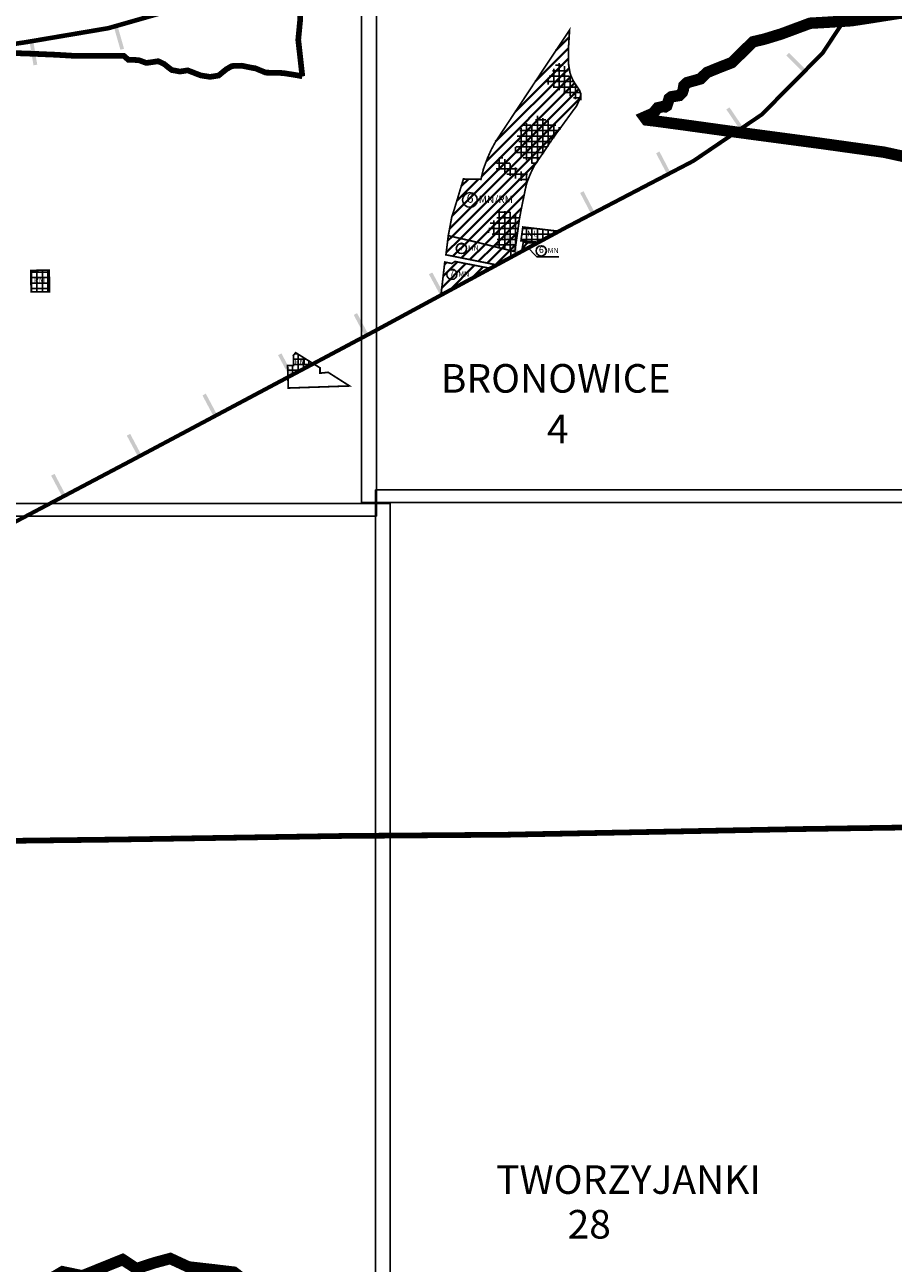
# Model space of a CAD drawing. Units: millimetres. Extents: x -11742 to 3409, y 7815 to 16047.
# Drawn here: x 617 to 2138, y 9895 to 12063 of the extents above; entities that cross this region are included whole.
import ezdxf
from ezdxf.enums import TextEntityAlignment as Align

# ---------------------------------------------------------------- set-up
doc = ezdxf.new("R2010")
doc.units = ezdxf.units.MM
doc.header["$XCLIPFRAME"] = 2
for name, pattern in [('DASHDOT', [25.399999999999995, 12.7, -6.349999999999999, 0, -6.349999999999999]), ('DASHED2', [9.524999999999999, 6.349999999999999, -3.174999999999999]), ('PHANTOM2', [1.25, 0.625, -0.125, 0.125, -0.125, 0.125, -0.125])]:
    doc.linetypes.add(name, pattern=pattern)
for name, color, linetype, lineweight in [('----BUFOR AKUSTYKA', 2, 'Continuous', 70), ('__01_GRANICA OBRĘBÓW', 190, 'DASHDOT', 70), ('__01_GRANICA OPRACOWANIA', 7, 'PHANTOM2', 200), ('klasyfikacja 115POS -ZABUD letniskowa', 110, 'Continuous', 25), ('klasyfikacja 115POS -ZABUD ZAGRODOWA', 40, 'Continuous', 25), ('klasyfikacja MPZP -ZABUD JEDNOR --tereny MN_RM', 35, 'Continuous', 40), ('NUMERACJA I PRZEZNACZENIE W MPZP', 5, 'Continuous', 25), ('zabudowa mieszk jednorodzinna ---ISTNIEJACA W GRANICACH MPZP', 34, 'Continuous', 25), ('zabudowa zagrodowa --- ISTNIEJACA W GRANICACH MPZP', 40, 'Continuous', 25)]:
    doc.layers.add(name, color=color, linetype=linetype, lineweight=lineweight)
doc.layers.add('__01_NAZWY SOŁECTW --- EPGTO', color=5, linetype='Continuous')
doc.layers.add('podklad orto', color=1, linetype='Continuous')
doc.styles.add('PAULINA_1', font='arialbi.ttf', dxfattribs={"height": 8})
doc.styles.add('symbol_terenu', font='arialbd.ttf', dxfattribs={"height": 20})
picture_1 = doc.add_image_def('image14.tif', size_in_pixel=(8719, 9361))
picture_2 = doc.add_image_def('image15.tif', size_in_pixel=(8722, 9360))
picture_3 = doc.add_image_def('image17.tif', size_in_pixel=(8722, 9365))
picture_4 = doc.add_image_def('image18.tif', size_in_pixel=(8726, 9363))
pattern_1 = [(45, (0, 0), (-8.980256121069152, 8.980256121069154), [])]
pattern_2 = [(0, (0, 0), (0, 9.524999999999999), []), (90, (0, 0), (-9.524999999999999, 6e-16), [])]

# ---------------------------------------------------------------- blocks, each defined once
blk = doc.blocks.new('*U2')
blk.add_hatch(color=256).paths.add_polyline_path([(-3.027716253414808, 0.0027420056229062), (3.609370770341939, 0.0027420056229062), (3.609370770341939, 42.1397293807484), (-3.027716253414808, 42.1397293807484)])

msp = doc.modelspace()

# ---------------------------------------------------------------- hatches: boundary and pattern name
at = {"layer": 'klasyfikacja 115POS -ZABUD letniskowa'}
h = msp.add_hatch(dxfattribs=at)
h.set_pattern_fill('NET', color=256, scale=3, style=0)
h.set_pattern_definition(pattern_2)
h.paths.add_polyline_path([(1485.733343143547, 11684.76973591078), (1516.821119655771, 11682.32278149886), (1552.265096928757, 11701.49897233798), (1489.050989824776, 11708.98094996013)])
at = {"layer": 'klasyfikacja 115POS -ZABUD ZAGRODOWA'}
h = msp.add_hatch(dxfattribs=at)
h.set_pattern_fill('NET', color=256, scale=3, style=0)
h.set_pattern_definition(pattern_2)
h.paths.add_polyline_path([(660.3191364750819, 11595.82874005607), (659.6730506390159, 11633.58403478202), (627.5640489439465, 11632.92714092272), (627.9750318707519, 11595.37073737622)])
h = msp.add_hatch(dxfattribs=at)
h.set_pattern_fill('NET', color=256, scale=3, style=0)
h.set_pattern_definition(pattern_2)
h.paths.add_polyline_path([(1077.312798865015, 11460.26273618719), (1077.69726729682, 11446.09469097114), (1122.259268845122, 11469.79952056152), (1091.080800535637, 11489.00760446739), (1087.205118091318, 11484.23700168542), (1087.597858358582, 11466.63189330738), (1077.124969824872, 11466.56643809619)])
at = {"layer": 'klasyfikacja MPZP -ZABUD JEDNOR --tereny MN_RM'}
h = msp.add_hatch(dxfattribs=at)
h.set_pattern_fill('LINE', color=256, scale=4, angle=45, style=0)
h.set_pattern_definition(pattern_1)
h.paths.add_polyline_path([(1486.188891217002, 11740.03598698943), (1493.741144242986, 11776.65240042355), (1495.820743630617, 11785.73844067535), (1501.449331082635, 11800.05731650459), (1505.876354374689, 11809.92680069391), (1509.652496950081, 11817.05063279656), (1518.273510183482, 11829.58855060014), (1523.992368343452, 11837.80890822568), (1537.639211273256, 11858.52792150028), (1545.476475587834, 11869.64105547217), (1557.446114463738, 11885.81212996959), (1577.843021861422, 11913.85415895997), (1582.830366038912, 11920.26561365608), (1588.974074772783, 11933.26965709742), (1590.39431249468, 11941.6320897477), (1588.684341137551, 11947.75858187376), (1580.277118495402, 11960.1540183923), (1576.99245334383, 11965.58838808879), (1573.572574879172, 11972.99715374291), (1571.720130002554, 11978.41126846242), (1569.297244926251, 11992.32756936962), (1568.794877192819, 12007.60350737024), (1569.222362000901, 12026.33915794239), (1570.862333403361, 12053.73375313435), (1532.062537509511, 11995.56346154371), (1476.709278264235, 11912.01557001127), (1441.444046396382, 11858.55856513307), (1433.82054054825, 11844.52465187389), (1427.265730657919, 11829.92081347459), (1419.976804675737, 11810.41831759936), (1415.701924470114, 11792.46631409487), (1385.012164627921, 11793.02677917411), (1369.191146878393, 11740.65962554269), (1364.560034686829, 11726.26950907094), (1358.514328771649, 11693.84043857024), (1398.491013925528, 11684.72572036967), (1441.42293175292, 11674.22131386802), (1474.941831215822, 11665.85479284168), (1475.237833599821, 11667.8568251842), (1476.217479592341, 11674.49088149689), (1479.434136527284, 11696.65948949905), (1482.866222418632, 11721.76115165277)])
h = msp.add_hatch(dxfattribs=at)
h.set_pattern_fill('LINE', color=32, scale=4, angle=45, style=0)
h.set_pattern_definition(pattern_1)
h.paths.add_polyline_path([(1358.514328771649, 11693.84043857024), (1406.918038184566, 11682.66383045429), (1467.783959153664, 11667.64144121234), (1468.034495815006, 11655.92784274915), (1450.164784695384, 11646.25982530206), (1443.404679023923, 11642.60241757238), (1397.355533541857, 11651.73863526895), (1354.371160275128, 11660.3241444679)])
h = msp.add_hatch(dxfattribs=at)
h.set_pattern_fill('LINE', color=256, scale=4, angle=45, style=0)
h.set_pattern_definition(pattern_1)
h.paths.add_polyline_path([(1513.101828015073, 11680.3105398777), (1489.865854545103, 11682.44262156307), (1487.139840088079, 11666.26437256367)])
h = msp.add_hatch(dxfattribs=at)
h.set_pattern_fill('LINE', color=32, scale=4, angle=45, style=0)
h.set_pattern_definition(pattern_1)
h.paths.add_polyline_path([(1352.350188660457, 11647.64614890899), (1364.834884568605, 11645.16062053443), (1370.212737901202, 11648.68608923464), (1432.24528754219, 11636.56487220737), (1427.741487824844, 11634.12818960215), (1345.711823695311, 11589.74782896426)])
at = {"layer": 'zabudowa mieszk jednorodzinna ---ISTNIEJACA W GRANICACH MPZP'}
h = msp.add_hatch(dxfattribs=at)
h.set_pattern_fill('NET', color=256, scale=3, style=0)
h.set_pattern_definition(pattern_2)
h.paths.add_polyline_path([(1549.652605071807, 11997.40505506336), (1567.977416268659, 11987.36482233609), (1569.670261743689, 11974.67268056646), (1578.123902121828, 11960.60479090863), (1582.273176393828, 11955.43302443117), (1538.925039436362, 11979.05983098473)])
h = msp.add_hatch(dxfattribs=at)
h.set_pattern_fill('NET', color=256, scale=3, style=0)
h.set_pattern_definition(pattern_2)
h.paths.add_polyline_path([(1483.786520593848, 11861.93395659325), (1527.209376507773, 11840.84652702776), (1510.324712032016, 11817.4633937922), (1501.662369721926, 11822.03818783945), (1486.089664325176, 11832.44570973406), (1472.277714618925, 11841.16973559161)])
h = msp.add_hatch(dxfattribs=at)
h.set_pattern_fill('NET', color=256, scale=3, style=0)
h.set_pattern_definition(pattern_2)
h.paths.add_polyline_path([(1449.537305391313, 11833.55138707724), (1485.105441848602, 11806.23918979256), (1500.37474539251, 11800.11468955843), (1498.235128644562, 11794.55140238732), (1496.416006379368, 11785.1689060045), (1473.622201862599, 11795.29708110512), (1463.352078296768, 11800.30685679029), (1448.876063040261, 11807.72024028486), (1438.773275400752, 11812.84490975749)])
h = msp.add_hatch(dxfattribs=at)
h.set_pattern_fill('NET', color=256, scale=3, style=0)
h.set_pattern_definition(pattern_2)
h.paths.add_polyline_path([(1445.802489036214, 11693.58773510369), (1478.140732177395, 11686.04388288511), (1475.42011944687, 11667.21226718316), (1440.842956594679, 11675.22643095088)])
at = {"layer": 'zabudowa zagrodowa --- ISTNIEJACA W GRANICACH MPZP'}
h = msp.add_hatch(dxfattribs=at)
h.set_pattern_fill('NET', color=256, scale=3, style=0)
h.set_pattern_definition(pattern_2)
h.paths.add_polyline_path([(1582.273176393828, 11955.43302443117), (1587.853137545848, 11949.66929584316), (1592.051142690943, 11941.33275379313), (1591.181413216582, 11932.26782578574), (1589.422406682112, 11928.43976978102), (1528.157725942386, 11961.53940162332), (1538.925039436362, 11979.05983098473), (1556.223100560521, 11969.63156087631)])
h = msp.add_hatch(dxfattribs=at)
h.set_pattern_fill('NET', color=256, scale=3, style=0)
h.set_pattern_definition(pattern_2)
h.paths.add_polyline_path([(1554.980358461063, 11882.61730438236), (1541.290696241762, 11861.9215920923), (1538.496557584323, 11856.9062907403), (1527.209376507773, 11840.84652702776), (1477.486854693809, 11864.99326161033), (1491.358582574365, 11892.77096053727), (1506.159449860213, 11885.71677401693), (1514.93594761609, 11904.49860145663)])
h = msp.add_hatch(dxfattribs=at)
h.set_pattern_fill('NET', color=256, scale=3, style=0)
h.set_pattern_definition(pattern_2)
h.paths.add_polyline_path([(1446.441974341287, 11738.92929570592), (1485.081874272691, 11731.02295401734), (1478.140732177395, 11686.04388288511), (1445.802489036214, 11693.58773510369), (1427.557174720624, 11698.99495128714), (1432.904703504726, 11721.40565973993), (1442.114373786247, 11719.2684387866)])

# ---------------------------------------------------------------- linework, layer by layer
at = {"layer": '----BUFOR AKUSTYKA'}
for points, const_width in [([(350.913949159396, 11061.35211490275), (803.8815369900985, 11300.43796549734), (1226.464312706914, 11525.23156403747), (1563.060438292028, 11707.33955632665), (1787.620493539565, 11824.6032163154), (1907.441711322011, 11905.85025882738), (2014.049687771927, 12013.54878761019), (2106.219855296906, 12153.42766011656)], 7), ([(850.60292840928, 12081.91451257796), (763.5221596574847, 12057.04350549685), (619.5721319227159, 12032.61666382733), (422.4054164290282, 12002.86773310703)], 8)]:
    msp.add_lwpolyline(points, dxfattribs=dict(at, const_width=const_width))
at = {"layer": '__01_GRANICA OBRĘBÓW', "ltscale": 3, "const_width": 10, "flags": 128}
msp.add_lwpolyline([(1102.933611969471, 11972.66855482079), (1095.771333292447, 12036.71972525245), (1099.29002647641, 12072.98385622394), (1096.444434231329, 12157.4286742387), (1071.758457297721, 12264.40743865277), (1070.871625680651, 12295.81310300802), (1086.261700423325, 12467.20289309392), (1176.099069633928, 12489.08060092836), (1251.114530893101, 12513.85038240315), (1243.327517607329, 12541.17477160515), (1433.257146803313, 12581.10252704676), (1606.608115556861, 12610.81191527037)], dxfattribs=at)
msp.add_lwpolyline([(2728.436812886961, 10666.6596756847), (2297.380127413941, 10660.08004052346), (1973.177345154472, 10655.20982126735), (1463.422962076751, 10645.39526927204), (1172.215065274526, 10643.14295802345), (777.6130390347753, 10636.89134196885), (245.1840676111606, 10630.41268021446), (-18.8204241209969, 10628.22177654448), (-39.00219168553304, 11356.68900553277), (-38.81891594068293, 11423.57073531957, -0.0883013820465199), (-33.50269197759189, 11478.2662093467, 0.0603160541367413), (-20.13477600497572, 11573.01586679082), (-16.79839238769637, 11605.63248084495), (284.493806821738, 11907.57811154713), (327.4797755898326, 11950.74786314111), (400.4482753345801, 12022.79899263034), (433.0657474293984, 12018.71507458967), (442.5281068693512, 12018.44042668432), (492.7048543236524, 12017.82283122714), (522.82616179475, 12016.73778144318), (543.2360491111685, 12015.7856939315), (565.6868459313773, 12015.10564528784), (602.9666540507242, 12013.24378526498), (627.0653241986074, 12012.3739014355), (671.792946677575, 12010.48409021965), (705.6007261677514, 12008.46151083704), (768.6656353179787, 12008.71525526102), (790.5859356364163, 12008.37814252179), (798.0497936363317, 12001.79631593873), (816.2604477885689, 12001.12209046028), (829.412601570344, 11996.23412558378), (835.2833855078715, 11996.90869074687), (850.5432642831365, 11999.18409255231), (861.0818232274105, 11994.2118858858), (868.248048591362, 11988.312631318), (874.4985981410282, 11983.67843566436), (880.3079197577972, 11982.64948721387), (888.4821821196309, 11981.06497431966), (902.2790525585223, 11983.16155642681), (914.4195326754779, 11978.44212365674), (924.9580916197519, 11974.3126745751), (941.3139557004833, 11971.78440182045), (949.1834603098613, 11972.95752697819), (956.4340633377069, 11974.22163909233), (963.8789726760224, 11980.287678817), (970.0335243751688, 11985.25988548352), (979.5604096546377, 11990.73778552207), (996.6313051123798, 11991.3333982702), (1016.275257155976, 11987.37243276862), (1020.237772220971, 11986.86678792296), (1038.869984576544, 11979.19777639537), (1058.148234053449, 11978.86008133962), (1069.361286123057, 11978.43867828399), (1093.514359396948, 11974.63207518682), (1102.933611969471, 11972.66855482079)], format="xyb", dxfattribs=at)
at = {"layer": '__01_GRANICA OPRACOWANIA', "ltscale": 120, "const_width": 20, "flags": 128}
msp.add_lwpolyline([(11.75288904494664, 16037.22111007745), (47.6287135786988, 15923.78590033112), (-326.5917056531616, 15997.67512166787), (-473.9527400170336, 16000.49649373804), (-509.8653394794091, 15936.17230652096), (-452.9199897264042, 15906.30524363726), (-255.1569679992827, 15804.55979541625), (64.97915131255286, 15641.10495526255), (244.7710510975885, 15549.96771268204), (178.7596580791141, 15477.53248717161), (41.76208910347486, 15341.66858020052), (-17.32584589852194, 15291.56296105356), (-100.7317141327075, 15214.29445989324), (27.2871602858504, 15158.89805841644), (232.2820344488428, 15079.10050807944), (462.4717621348245, 15008.91797403015), (539.4484881345852, 14998.36518551189), (593.7051746589859, 14990.78395819982), (674.0924616783304, 14989.47777371706), (862.4119194185041, 14967.73067798001), (971.9143861938791, 14964.28433470378), (1081.464389681292, 14961.03748336233), (1139.822438083778, 14958.76999135629), (1205.319906426477, 14951.51175560782), (1253.779755009862, 14946.77063154735), (1305.803866648421, 14943.6629538544), (1348.533032548395, 14966.58919201991), (1367.092091185986, 14976.27753166287), (1411.81476192412, 14977.96867589234), (1466.143875911162, 14991.34074984657), (1484.997067954537, 15004.57229141375), (1477.985865090421, 15025.18581099009), (1502.318851614749, 15021.47538717163), (1519.548268802522, 15021.09159205797), (1534.5410836886, 15022.70358976698), (1541.78977204331, 15035.19258071724), (1647.030308491026, 15026.09136170648), (1686.456993368105, 15014.04206825587), (1719.968328640112, 15134.34414852225), (1782.303417214032, 15156.01889143157), (1895.824782876734, 15114.96266512501), (2060.661368959642, 14988.89468077412), (2114.831961216667, 14979.86964817484), (2156.956486548719, 14973.88969424252), (2246.789450297772, 14951.89938430524), (2522.535853925423, 14885.51418481516), (2540.287514713579, 14925.47803385487), (2595.622690392484, 14919.99639728531), (2666.555123455764, 14959.12471917028), (2726.537342853102, 14990.90454624603), (2741.545078984898, 14963.58395350825), (2747.858812646184, 14939.63807911464), (2748.317872033484, 14905.31187894571), (2745.346761507463, 14887.12040788533), (2745.714378747289, 14879.26398749076), (2745.435826819346, 14858.0097256359), (2745.064446256496, 14850.12054993703), (2741.33902054283, 14829.47442063552), (2743.195989380285, 14820.7499118874), (2744.12447379902, 14813.88173115519), (2743.358934665463, 14798.97607811678), (2729.988838263613, 14779.94927400715), (2716.433018568729, 14774.47331502367), (2714.479853912592, 14763.36916981287), (2724.600287860492, 14748.70464434049), (2714.665511182408, 14733.39039920991), (2695.910231561196, 14725.12999672895), (2678.581449440608, 14703.08616219813), (2662.333005124442, 14693.52636892715), (2649.334223262224, 14696.58920824799), (2637.728201039718, 14704.84961072894), (2634.107158022918, 14704.38555298815), (2630.886017596189, 14691.83551585594), (2622.901104413686, 14682.92539371679), (2609.809493916561, 14685.33856190581), (2599.224784747683, 14696.84741709864), (2594.768085947057, 14697.3115233658), (2589.632866605214, 14684.09386034237), (2577.841121089674, 14679.63879927279), (2569.113380758252, 14673.60590306344), (2566.142270232246, 14658.57015080898), (2559.907566354727, 14643.76159905043), (2558.329149445214, 14634.01619238841), (2559.717485529763, 14629.92037208586), (2561.701813141583, 14621.58936372674), (2553.896813209518, 14612.2003833019), (2538.815989382944, 14623.70516227908), (2523.654155076278, 14621.61877071105), (2514.923113584301, 14636.95849218943), (2503.281768943809, 14643.70263950268), (2487.67176907968, 14641.58684095034), (2478.014752051008, 14629.94982759654), (2465.46116470173, 14600.99928239037), (2461.624819993289, 14590.55242695254), (2454.745861621152, 14568.07180650466), (2459.772802896682, 14557.49271669021), (2487.523877086657, 14537.06301502896), (2491.624842825477, 14517.88839957578), (2490.169691251213, 14499.63942475895), (2503.072739457231, 14476.41440969184), (2490.091981931663, 14467.65360321393), (2445.476532888483, 14435.12365540649), (2409.623156246526, 14408.62927275913), (2380.901474829079, 14387.51952245422), (2380.570764564312, 14383.88295578115), (2371.062497830411, 14383.46970515682), (2366.845859425623, 14380.24638910809), (2369.160897302194, 14366.93987428884), (2355.996991388835, 14360.28137603053), (2344.835173331085, 14344.24743620648), (2341.693326780994, 14333.50301702647), (2339.21263666758, 14323.0418463075), (2326.479862323177, 14304.61109168341), (2318.705695230732, 14267.36287573894), (2317.550421081629, 14252.77380878239), (2316.971661612479, 14244.26092356325), (2317.798470285998, 14236.90514979753), (2321.363657666152, 14209.0908011764), (2330.052576349393, 14200.13370550456), (2353.03769901763, 14176.82663233438), (2359.078558747133, 14161.39699147991), (2351.389297504269, 14130.73409601764), (2347.082405369802, 14113.30832265586), (2348.984005898004, 14103.63837450968), (2352.704611917259, 14090.00124948568), (2360.41896198038, 14072.76201151612), (2364.056840916019, 14059.95138774079), (2359.592153306847, 14045.73573125328), (2360.584284101147, 14043.83475897078), (2371.746102158897, 14043.586837712), (2384.180517611996, 14045.08800117652), (2418.607528799766, 14071.53555587033), (2427.454308980931, 14064.59298420257), (2429.380074004439, 14051.41875228632), (2432.935357902912, 14048.85665664708), (2451.290338794759, 14058.77457457842), (2469.562592603019, 14043.980338101), (2474.111657876071, 14027.64364221246), (2463.611260347869, 14018.71750636898), (2438.72453715143, 14006.65069489637), (2437.155363491474, 14000.82908253135), (2446.580903141774, 13979.09232291255), (2444.348526325586, 13965.20727662978), (2443.768182299376, 13957.216098487), (2442.693324421475, 13934.73547803912), (2444.760313093677, 13932.42130365866), (2454.43390194836, 13938.95057617571), (2475.15185356811, 13938.9455779589), (2490.657140619311, 13939.89650083754), (2494.081632536443, 13946.93306809706), (2490.562067195221, 13965.85583165494), (2500.011837364029, 13975.55518678544), (2515.421984967921, 13973.46321468408), (2528.834534294569, 13946.26777147192), (2530.557211920503, 13923.75483245713), (2540.735548224606, 13910.25217402308), (2542.257515288569, 13891.80492043089), (2536.90917302105, 13878.53853692521), (2524.923451311086, 13867.22296229094), (2518.908802796403, 13837.69286656734), (2515.008745689192, 13838.45361457552), (2508.635393068209, 13833.41385919259), (2494.72595305428, 13828.06110867965), (2494.916231948883, 13825.39861196693), (2485.879370942756, 13815.22403802901), (2460.335980887976, 13813.4970813335), (2437.189035329168, 13799.78954453685), (2431.005895579583, 13799.97971940731), (2419.495871106104, 13801.31099202685), (2408.176059504025, 13797.22215952255), (2397.581248783841, 13787.60588154904), (2392.349437484052, 13786.55989549836), (2379.792945113484, 13791.40942748448), (2355.509674067158, 13787.59360437573), (2344.380075336478, 13777.22890409373), (2333.345616053092, 13771.52356092739), (2322.931246769032, 13771.2293455052), (2318.079861212027, 13767.99632418112), (2298.19888584032, 13765.52400233886), (2286.068375228235, 13754.18392188433), (2275.509547158145, 13751.99688661094), (2269.326473431764, 13753.13793583365), (2262.477489597499, 13753.32811070411), (2253.821186380563, 13746.57678148709), (2242.642664450396, 13745.33023592133), (2237.79127889339, 13741.62175315794), (2230.942361082329, 13741.05122854658), (2224.759221332744, 13742.95302577748), (2221.620147757509, 13738.95925644522), (2215.43700800791, 13736.10658486205), (2210.871040792801, 13739.71995592703), (2207.161196556976, 13748.1829075045), (2198.219474998158, 13749.60924329609), (2194.12913899633, 13752.74720144813), (2188.992401120632, 13753.98336236926), (2183.056980459369, 13742.89819097177), (2189.815578517533, 13713.17151489598), (2221.17567949988, 13549.45390441221), (2263.756161128287, 13550.14195990804), (2263.831625658655, 13543.05414879469), (2278.036915681849, 13489.93237270131), (2299.853625581949, 13411.20327612742), (2249.628712471065, 13282.55742506486), (2219.917079025298, 13213.2534125401), (2195.689465545991, 13154.07777684262), (2217.320320106635, 13065.16964190415), (2143.226167506699, 13053.96776457059), (2068.697120014753, 13044.91764383453), (2091.866447442168, 12955.41942815487), (2077.685586007094, 12955.2831175626), (1967.139820448763, 12933.86158528712), (1906.354230617871, 12922.11490232187), (1842.812963999022, 12909.57495867602), (1791.302909082646, 12895.62556641769), (1724.035762547311, 12879.9389269609), (1647.132102969779, 12859.7119583048), (1649.336542677534, 12830.88752245073), (1649.020028224884, 12824.75304370733), (1649.026854806412, 12799.85804604208), (1649.158573697037, 12784.651953646), (1645.809407270019, 12757.88378571942), (1634.489717703509, 12708.16158011355), (1627.767958332632, 12679.84367750607), (1619.922850838047, 12648.92836692725), (1613.497296839763, 12629.38623402294), (1606.608115556861, 12610.81191527037), (1643.694680238936, 12616.66621801077), (1791.332647000549, 12603.77146618041), (1988.136916860778, 12585.88561355749), (2197.931761778229, 12567.21330644834), (2261.651517509607, 12561.70127827945), (2276.252312485282, 12588.08100494989), (2375.671300867238, 12579.00945498804), (2379.272971149701, 12582.52846940707), (2421.064893683142, 12536.85108711979), (2464.313574582244, 12489.53099069994), (2518.018496278353, 12409.77346817329), (2599.625022004999, 12368.16382873281), (2669.589188393744, 12332.39581755567), (2674.520130631783, 12329.05313122581), (2740.716740806878, 12276.10785986069), (2746.820148422747, 12249.24516555427), (2719.367665191086, 12237.30571262568), (2705.334780863341, 12243.51375194768), (2658.899341976765, 12272.624225703), (2647.307772405453, 12252.84388905894), (2646.853668202057, 12241.96476122647), (2659.626816637538, 12215.21569137773), (2669.168875768927, 12195.1589046448), (2673.582260728246, 12180.47682863077), (2673.129487708255, 12174.0015720506), (2671.57917104273, 12149.29853857561), (2652.285886321865, 12110.80847645419), (2632.491428117959, 12095.47009818446), (2621.435028405715, 12083.31501991872), (2606.993122115156, 12078.96929840289), (2602.082386558446, 12071.76755226187), (2600.705840525778, 12060.46519880088), (2597.134104803321, 12053.10463955155), (2585.08884062351, 12048.91486505625), (2551.596675914574, 12051.95989224767), (2471.913471268265, 12058.18417507476), (2469.738010399109, 12049.39614488498), (2454.900469575965, 12047.57592438271), (2440.843684882435, 12050.31692335174), (2420.279256547736, 12048.02679183558), (2396.332461862221, 12051.76254618146), (2378.410227775908, 12051.07611815867), (2365.017362269107, 12045.07252409046), (2310.527213032474, 12046.26739608503), (2252.240528743598, 12059.60667812974), (2206.749793672519, 12069.58002668816), (2173.706579097918, 12077.19620912185), (2165.113448932149, 12083.41103385928), (2147.150801483171, 12082.87698617001), (2087.854807115044, 12073.60535143586), (2064.767888639086, 12070.12939202433), (2027.100518400417, 12067.66028924916), (1992.150742003134, 12065.68182885612), (1941.584682494642, 12046.87042095349), (1911.501439538668, 12037.69152008166), (1892.14429214759, 12033.15412098433), (1855.0259838614, 11996.75229041783), (1832.064196624895, 11987.82824844029), (1811.305688577282, 11979.32252789662), (1800.15129328717, 11968.28815364285), (1776.67778549916, 11961.68035642566), (1771.111663982636, 11956.47799311846), (1769.964593488097, 11949.46047273072), (1768.222006153774, 11944.23317445985), (1763.145657729139, 11939.19701239834), (1749.184001449241, 11936.97432948122), (1745.306742070395, 11933.93169069628), (1741.056614808374, 11921.07942065588), (1738.253995894025, 11919.32795441484), (1733.726948352225, 11919.63819249409), (1725.124465769761, 11917.57534173871), (1717.343118546661, 11908.13677331421), (1701.842989720193, 11901.32401897548), (1705.51852361481, 11896.31237788719), (1719.877179743605, 11894.63906030623), (1769.822429927735, 11887.92932590042), (1851.353726725916, 11876.63901000808), (1938.62440367986, 11864.96406513596), (2010.092329448097, 11855.45562786052), (2121.304612885586, 11839.97840356066), (2154.450294448951, 11832.76490645976), (2253.853513427574, 11801.75625695563), (2329.143334998444, 11777.38553043578), (2398.988445805299, 11705.08110994825), (2468.388634160926, 11633.1579109806), (2463.109126669952, 11545.22286680627), (2454.704649084764, 11357.50497664707), (2453.540375604782, 11322.30129815338), (2592.768471781805, 11316.1532851066), (2589.037369513528, 11309.99323449114), (2590.466685021427, 11066.80055943037), (2655.290947511494, 11039.40636506827), (2714.430374232223, 11036.96082790372), (2713.28470174392, 11000.82909030522), (2713.11522016085, 10980.3150498012), (2711.849380287255, 10961.91021764375), (2711.342097013745, 10944.57965360507), (2710.318655910727, 10918.41911895881), (2709.270229519301, 10884.55460405659), (2711.812448481178, 10838.64303055244), (2710.065560400486, 10836.81551744904), (2719.188893426311, 10745.92459475754), (2732.01223496344, 10709.43953876487), (2728.436812886961, 10666.6596756847), (2739.53983815106, 10618.4423345633), (2747.2482092176, 10581.67571471352), (2750.749597017384, 10423.74437422999), (2771.643542424936, 10200.52208863825), (2771.688966394228, 10165.57208189631), (2774.115781567322, 10119.59280614287), (2778.408478711383, 10020.94207907223), (2793.594807629401, 9766.042290583087), (2541.326257894966, 9802.851294291657), (2432.163678610712, 9533.09898914664), (2222.148465493316, 9566.970982429259), (1765.438844291202, 9632.880041110739), (1651.174981595643, 9651.407120592674), (1614.485420984172, 9485.310844173759), (1549.777458200682, 9208.768340183946), (1515.80937435379, 9314.106293127938), (1510.102526049595, 9378.158878214388), (1436.446899618269, 9424.897155026454), (1421.249412777571, 9447.149507398135), (1405.069962717069, 9449.04776220354), (1382.502700952362, 9468.563712190728), (1373.927936401233, 9481.042755233771), (1349.52034364827, 9519.3296782724), (1332.92072187188, 9550.372341159062), (1325.030948136671, 9568.576477603776), (1311.654711576178, 9602.166290005642), (1291.57989205647, 9631.096211501697), (1236.334772037604, 9665.92558167106), (1184.228395477912, 9701.517980588324), (1114.053380693207, 9745.035513249626), (1097.525790240208, 9765.392425345757), (1094.035737274374, 9806.94085469161), (1087.055499296286, 9831.9967699532), (1040.000360553837, 9850.346339949014), (997.3656078458444, 9868.781510473396), (982.8660523704456, 9879.697082184182), (945.9240850226779, 9884.080955059078), (903.4517494141764, 9888.871915708463), (871.679663594099, 9903.558569208639), (844.3098734486412, 9896.217693040577), (812.4483922006474, 9885.855079392772), (788.2519416770228, 9901.756056944549), (717.779558349197, 9873.286941922039), (683.0531979219667, 9880.45360839759), (657.2884980633534, 9865.22447853181), (607.7186672537209, 9864.542197674818), (570.872565608559, 9857.816247752831), (491.0771766773978, 9859.278784221468), (434.6817342502472, 9858.824189124149), (400.0118896917847, 9842.40621155456), (287.6758387392765, 9818.31073034145), (210.7258521400363, 9814.187007372275), (152.5145733359968, 9839.293341539298), (23.07633192364301, 9944.332129370669), (-16.61728479621524, 9982.659426354752), (-52.46557765090256, 10031.31328188871), (-66.82417357045051, 10043.07986066842), (-80.95452724896313, 10053.0241769487), (-79.71322485568815, 10065.63957911039), (-226.8972509904124, 10169.34296958019), (-298.3669149230118, 9910.681804577012), (-305.9699498520931, 9849.026907765394), (-300.4793275644916, 9818.16553942224), (-291.2927919386275, 9796.280968459883), (-276.5657865007524, 9785.04609319014), (-223.1765789479541, 9741.864023371258), (-121.1054207293928, 9644.26005877332), (-65.72838633460924, 9597.139976429047), (-13.47081662132405, 9561.719700570095), (25.1923758417397, 9533.594152294914), (41.92193129772204, 9520.324517521993), (58.28789692977443, 9502.87409276084), (67.92556915758178, 9493.603516695242), (68.83477479865542, 9483.969381015093), (61.91316543209541, 9434.082276142602), (50.17635122824867, 9344.329685196057), (106.4543383627024, 9331.436712159404), (91.00682162128213, 9205.855689999124), (82.80251330805184, 9138.27640195655), (394.3790534073196, 9063.849653944628), (484.6939865979511, 8970.374362006296), (489.2173688418552, 8954.903231099706), (595.1751814557501, 8863.170472823818), (598.0632347821083, 8875.155129140607), (632.5006116140285, 8935.499571148299), (663.3332531623164, 8946.25806297757), (722.6336574209643, 8915.826607614681), (735.0872790654248, 8909.712072230941), (748.4762581056856, 8909.712072230941), (738.062615076953, 8889.933448966447), (761.9242618967255, 8907.555511522143), (795.2907422434073, 8999.132645707818), (817.1594784339104, 9037.054068076824), (860.1817873914842, 9112.401555561053), (874.9289959320012, 9195.97761222309), (855.4109501521015, 9306.142823546266), (848.8545151665458, 9350.863907403533), (857.1849938363302, 9392.592175501595), (852.573272535883, 9410.437556443054), (839.0354771776474, 9430.067446362831), (820.588327882986, 9456.0919481042), (824.8427470467554, 9455.239487552759), (899.2195955547504, 9429.238324689817), (955.5323769215029, 9405.235431803529), (1022.869648066756, 9374.958806300121), (1084.425002516727, 9332.889931563712), (1106.194307751197, 9331.931390043916), (1189.480409880314, 8896.266335236818), (1200.584853767548, 8845.342367272477), (1209.868047374562, 8803.971641518256), (1235.253840024263, 8803.74128680786), (1228.553474438347, 8728.157912606286), (1224.595052812452, 8689.057687493458), (1221.310992265484, 8651.961067949938), (1178.60638700008, 8463.24892807116), (1157.94521534194, 8378.472862638664), (1303.83696916436, 8246.221841468781), (1155.953889269745, 8044.097787480467), (1137.128030835796, 8069.839428971805), (1155.554118726082, 8118.477756065209), (1098.292979954043, 8141.342753943268), (1073.085515997722, 8078.98650540859), (979.7022200910287, 8118.126085412958), (951.6919387739763, 8139.988965084908), (791.4035596623725, 8197.46918623177), (742.755214811099, 8242.755214167068), (677.0448876355658, 8226.870395898746), (645.2634265195229, 8212.702877576958), (513.0843635417258, 8030.148104063876), (373.857388794393, 7842.673775003037)], dxfattribs=at)
at = {"layer": 'klasyfikacja 115POS -ZABUD letniskowa', "color": 1, "linetype": 'DASHED2', "const_width": 3, "flags": 128}
msp.add_lwpolyline([(1516.82111965577, 11682.32278149886), (1485.733343143547, 11684.76973591078), (1489.050989824776, 11708.98094996013), (1552.265096928757, 11701.49897233798)], dxfattribs=at)
at = {"layer": 'klasyfikacja 115POS -ZABUD ZAGRODOWA', "color": 1, "linetype": 'DASHED2', "const_width": 3, "flags": 128}
for points in [[(627.5640489439465, 11632.92714092272), (659.6730506390159, 11633.58403478202), (660.3191364750819, 11595.82874005607), (627.9750318707519, 11595.37073737622), (627.5640489439465, 11632.92714092272)], [(1185.568394113616, 11430.79673895937), (1078.211683092486, 11427.13795577541), (1077.312798865015, 11460.26273618719), (1077.124969824872, 11466.56643809619), (1087.597858358582, 11466.63189330738), (1087.205118091318, 11484.23700168542), (1091.233313092598, 11489.058149032), (1133.861144889888, 11462.49392467603), (1133.861144889888, 11453.15057810778), (1148.127068119997, 11454.64917849913), (1185.568394113616, 11430.79673895937)]]:
    msp.add_lwpolyline(points, close=True, dxfattribs=at)
at = {"layer": 'klasyfikacja MPZP -ZABUD JEDNOR --tereny MN_RM', "color": 1, "const_width": 3}
for points in [[(1486.188891217002, 11740.03598698943), (1493.741144242986, 11776.65240042355), (1495.820743630617, 11785.73844067535), (1501.449331082635, 11800.05731650459), (1505.876354374689, 11809.92680069391), (1509.652496950081, 11817.05063279656), (1518.273510183482, 11829.58855060014), (1523.992368343452, 11837.80890822568), (1537.639211273256, 11858.52792150028), (1545.476475587834, 11869.64105547217), (1557.446114463738, 11885.81212996959), (1577.843021861422, 11913.85415895997), (1582.830366038912, 11920.26561365608), (1588.974074772783, 11933.26965709742), (1590.39431249468, 11941.6320897477), (1588.684341137551, 11947.75858187376), (1580.277118495402, 11960.1540183923), (1576.99245334383, 11965.58838808879), (1573.572574879172, 11972.99715374291), (1571.720130002554, 11978.41126846242), (1569.297244926251, 11992.32756936962), (1568.794877192819, 12007.60350737024), (1569.222362000901, 12026.33915794239), (1570.862333403361, 12053.73375313435), (1532.062537509511, 11995.56346154371), (1476.709278264235, 11912.01557001127), (1441.444046396382, 11858.55856513307), (1433.82054054825, 11844.52465187389), (1427.265730657919, 11829.92081347459), (1419.976804675737, 11810.41831759936), (1415.701924470114, 11792.46631409487), (1385.012164627921, 11793.02677917411), (1369.191146878393, 11740.65962554269), (1364.560034686829, 11726.26950907094), (1358.514328771649, 11693.84043857024), (1358.514328771649, 11693.84043857024), (1398.491013925528, 11684.72572036967), (1441.42293175292, 11674.22131386802), (1474.941831215822, 11665.85479284168), (1475.237833599821, 11667.8568251842), (1476.217479592341, 11674.49088149689), (1479.434136527284, 11696.65948949905), (1482.866222418632, 11721.76115165277)], [(1358.514328771649, 11693.84043857024), (1406.918038184566, 11682.66383045429), (1467.783959153664, 11667.64144121234), (1468.034495815006, 11655.92784274915), (1450.164784695384, 11646.25982530206), (1443.404679023923, 11642.60241757238), (1397.355533541857, 11651.73863526895), (1354.371160275128, 11660.3241444679), (1358.514328771649, 11693.84043857024)], [(1513.101828015073, 11680.3105398777), (1489.865854545103, 11682.44262156307), (1487.139840088079, 11666.26437256367), (1513.101828015073, 11680.3105398777)], [(1352.350188660457, 11647.64614890899), (1364.834884568605, 11645.16062053443), (1370.212737901202, 11648.68608923464), (1432.24528754219, 11636.56487220737), (1427.741487824844, 11634.12818960215), (1345.711823695311, 11589.74782896426), (1352.350188660457, 11647.64614890899)]]:
    msp.add_lwpolyline(points, close=True, dxfattribs=at)
at = {"layer": 'NUMERACJA I PRZEZNACZENIE W MPZP'}
msp.add_lwpolyline([(1552.174047716398, 11656.84903708874), (1513.746719889241, 11656.6953313256), (1496.109034388195, 11675.07689915248)], dxfattribs=at)
at = {"layer": 'NUMERACJA I PRZEZNACZENIE W MPZP', "linetype": 'Continuous', "ltscale": 50}
for centre, radius in [((1396.378491020907, 11756.43395715796), 12.87), ((1381.510156321193, 11671.43463232135), 9.008999999999999), ((1521.248779082772, 11667.16453191048), 9.008999999999999), ((1364.714555778519, 11626.16242277572), 9.008999999999999)]:
    msp.add_circle(centre, radius, dxfattribs=at)

# ---------------------------------------------------------------- block references
at = {"layer": '----BUFOR AKUSTYKA'}
for p, rotation in [((776.2952168616835, 12060.69159910841), 195.939791706935), ((628.7327995590795, 12034.17113506614), 189.6307667262437), ((1982.468353719966, 11981.64439051292), 45.29156140922714), ((1871.560418033556, 11881.52026940527), 34.13997545434306), ((1744.55579410467, 11802.11513727354), 27.57324260094213), ((1611.592817502025, 11732.68281876864), 27.57324260094213), ((1479.286373975808, 11662.01542601466), 28.41463747575794), ((1347.357318662071, 11590.63808812633), 28.41463747575794), ((1215.386455579936, 11519.33867982452), 28.01081756026167), ((1082.957614590116, 11448.89294131541), 28.01081756026167), ((950.5287736002999, 11378.4472028063), 28.01081756026167), ((818.0999326104801, 11308.0014642972), 28.01081756026167), ((685.468910491455, 11237.93728269319), 27.82603776524159)]:
    msp.add_blockref('*U2', p, dxfattribs=dict(at, rotation=rotation))

# ---------------------------------------------------------------- texts
at = {"layer": '__01_NAZWY SOŁECTW --- EPGTO', "style": 'PAULINA_1'}
for s, p in [('BRONOWICE', (1345.409866969385, 11419.07270450312)), ('4', (1531.379573705533, 11330.46392585139)), ('TWORZYJANKI', (1442.270920085015, 10016.73626841368)), ('28', (1567.486103606207, 9938.519131632813))]:
    msp.add_text(s, height=50, dxfattribs=at).set_placement(p)
at = {"layer": 'NUMERACJA I PRZEZNACZENIE W MPZP', "linetype": 'PHANTOM2', "ltscale": 50, "style": 'symbol_terenu'}
for s, height, p in [('6', 16.0875, (1396.699198840035, 11757.38046096708)), ('MN/RM', 13, (1441.769054127732, 11755.73189836593)), ('7', 11.26125, (1381.734651794583, 11672.09718498774)), ('MN', 9.1, (1402.419072525997, 11670.94319116693)), ('6', 11.26125, (1521.473274556162, 11667.82708457686)), ('MN', 9.1, (1542.157695287575, 11666.67309075605)), ('7', 11.26125, (1364.939051251908, 11626.8249754421)), ('MN', 9.1, (1385.623471983322, 11625.67098162129))]:
    msp.add_text(s, height=height, dxfattribs=at).set_placement(p, align=Align.MIDDLE)
at = {"layer": 'NUMERACJA I PRZEZNACZENIE W MPZP', "color": 4, "linetype": 'PHANTOM2', "ltscale": 50, "style": 'symbol_terenu'}
for s, p in [('ML', (1505.97502130398, 11696.17581718558)), ('RM', (642.5465286190374, 11614.92266156394)), ('RM', (1099.258838281748, 11471.84350693291))]:
    msp.add_text(s, height=10, dxfattribs=at).set_placement(p, align=Align.MIDDLE)

# ---------------------------------------------------------------- referenced raster images: frames only (the image files are external)
at = {"layer": 'podklad orto'}
image = msp.add_image(picture_3, insert=(1206.614247569814, 11226.63777004555), size_in_units=(2177.9741999999997, 2338.5379939234117), dxfattribs=at)
image.set_boundary_path([(-0.5, -0.5), (8721.5, 9364.499999999998)])
image.dxf.clipping = 0
image = msp.add_image(picture_1, insert=(-945.3559003658593, 11202.6499728742), size_in_units=(2177.9742, 2338.3434437664873), dxfattribs=at)
image.dxf.flags = 7
image = msp.add_image(picture_4, insert=(1230.8024068987, 8912.105755581055), size_in_units=(2177.9742, 2336.966815791887), dxfattribs=at)
image.dxf.flags = 7
image = msp.add_image(picture_2, insert=(-921.2005311325192, 8887.77002451662), size_in_units=(2177.9741999999997, 2337.28944187113), dxfattribs=at)
image.dxf.flags = 7

doc.saveas('drawing.dxf')
